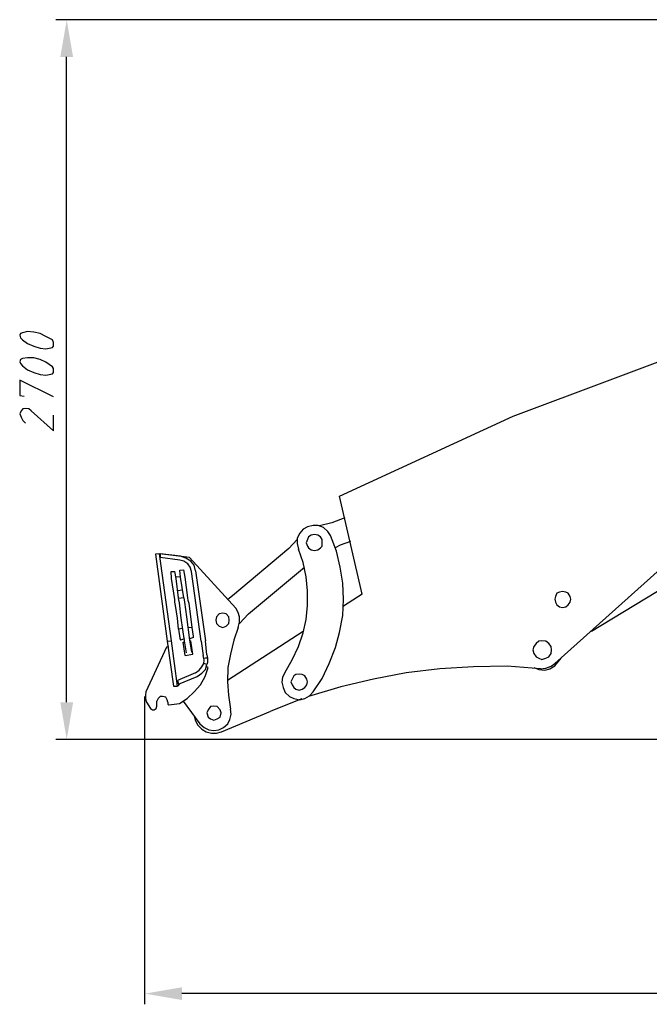
# Model space of a CAD drawing. Units: millimetres. Extents: x -0.3 to 12.3, y -8 to 10.
# Drawn here: x 1.8 to 4.2, y -8 to -4.3 of the extents above; entities that cross this region are included whole.
import ezdxf

# ---------------------------------------------------------------- set-up
doc = ezdxf.new("R2010")
doc.units = ezdxf.units.MM

msp = doc.modelspace()

# ---------------------------------------------------------------- hatches: boundary and pattern name
for points in [[(1.9798, -4.4246), (2.0038, -4.2854), (2.0278, -4.4246), (1.9798, -4.4246)], [(2.0038, -6.9866), (1.9798, -6.8474), (2.0278, -6.8474), (2.0038, -6.9866)], [(2.4364, -7.9651), (2.2972, -7.9411), (2.4364, -7.9171), (2.4364, -7.9651)]]:
    msp.add_hatch(color=256).paths.add_polyline_path(points)

# ---------------------------------------------------------------- linework, layer by layer
for points in [[(5.6594, -4.2844), (1.9627, -4.2844)], [(2.0028, -6.8464), (2.0028, -4.4237)], [(3.1115, -6.4407), (3.0274, -6.0732), (3.6784, -5.7727), (4.7701, -5.3641)], [(1.8375, -5.4603), (1.8305, -5.4622), (1.8275, -5.4693), (1.8305, -5.4793), (1.8375, -5.4863)], [(1.9507, -5.4863), (1.9256, -5.4743), (1.9046, -5.4622), (1.8806, -5.4572), (1.8565, -5.4553), (1.8375, -5.4603)], [(1.8375, -5.4863), (1.8565, -5.5003), (1.8806, -5.5103), (1.9046, -5.5173), (1.9256, -5.5203), (1.9507, -5.5153)], [(1.9507, -5.5153), (1.9547, -5.5103), (1.9547, -5.5033), (1.9547, -5.4963), (1.9507, -5.4863)], [(1.8375, -5.5564), (1.8305, -5.5604), (1.8275, -5.5684), (1.8305, -5.5754), (1.8375, -5.5844)], [(1.9507, -5.5874), (1.9256, -5.5704), (1.9046, -5.5604), (1.8806, -5.5534), (1.8565, -5.5534), (1.8375, -5.5564)], [(1.8375, -5.5844), (1.8565, -5.5995), (1.8806, -5.6085), (1.9046, -5.6165), (1.9256, -5.6185), (1.9507, -5.6135)], [(1.9507, -5.6135), (1.9547, -5.6085), (1.9547, -5.6045), (1.9547, -5.5944), (1.9507, -5.5874)], [(5.0726, -5.5924), (5.0676, -5.5965), (3.8346, -6.7022)], [(1.9547, -5.7006), (1.8275, -5.6375), (1.8275, -5.6956), (1.8446, -5.6976)], [(1.8706, -5.7527), (1.8615, -5.7457), (1.8496, -5.7437), (1.8395, -5.7457), (1.8325, -5.7527), (1.8275, -5.7647)], [(1.8275, -5.7647), (1.8325, -5.7768), (1.8395, -5.7887), (1.8496, -5.7988)], [(1.8706, -5.7527), (1.9547, -5.8278), (1.9547, -5.7697)], [(3.0464, -6.1543), (2.9983, -6.1734), (2.9522, -6.1853)], [(2.9933, -6.2214), (2.9833, -6.2054), (2.9673, -6.1904), (2.9472, -6.1834), (2.9282, -6.1834), (2.9072, -6.1884), (2.8902, -6.1974), (2.8781, -6.2124), (2.8681, -6.2315), (2.8681, -6.2505), (2.8731, -6.2725)], [(2.8371, -6.2695), (2.8681, -6.2365)], [(2.9623, -6.2485), (2.9623, -6.2365), (2.9552, -6.2265), (2.9453, -6.2194), (2.9332, -6.2174), (2.9212, -6.2194), (2.9112, -6.2265), (2.9072, -6.2365), (2.9022, -6.2485), (2.9072, -6.2605), (2.9112, -6.2675), (2.9212, -6.2745), (2.9332, -6.2775), (2.9453, -6.2745), (2.9552, -6.2675), (2.9623, -6.2605), (2.9623, -6.2485), (2.9623, -6.2485)], [(2.9282, -6.8083), (2.9623, -6.7583), (2.9883, -6.7022), (3.0124, -6.6421), (3.0274, -6.585), (3.0394, -6.5219), (3.0414, -6.4618), (3.0394, -6.3997), (3.0293, -6.3396), (3.0153, -6.2795), (2.9933, -6.2214)], [(3.0684, -6.2434), (3.0293, -6.2575)], [(3.9719, -6.58), (4.5437, -6.2334)], [(2.8371, -6.2695), (2.6257, -6.4478), (2.6087, -6.4618)], [(2.8231, -6.7342), (2.8491, -6.6881), (2.8731, -6.6381), (2.8902, -6.587), (2.9022, -6.5369), (2.9072, -6.4838), (2.9072, -6.4288), (2.9022, -6.3757), (2.8902, -6.3226), (2.8731, -6.2725)], [(3.0293, -6.2575), (3.0103, -6.2675)], [(2.3373, -6.2915), (2.3803, -6.618), (2.3974, -6.616), (2.3513, -6.2895), (2.3373, -6.2915), (2.3373, -6.2915)], [(2.6468, -6.566), (2.6518, -6.5459), (2.6518, -6.5269), (2.6468, -6.5099), (2.6378, -6.4938), (2.4645, -6.3036), (2.3513, -6.2895)], [(2.4304, -6.2986), (2.3543, -6.2895), (2.3543, -6.3036)], [(2.4715, -6.3567), (2.4665, -6.3396), (2.4575, -6.3276), (2.4435, -6.3176), (2.4284, -6.3136), (2.3543, -6.3036)], [(2.4865, -6.3536), (2.4815, -6.3326), (2.4695, -6.3176), (2.4505, -6.3056), (2.4304, -6.2986)], [(2.4094, -6.4618), (2.3974, -6.3827), (2.3954, -6.3567)], [(2.3954, -6.3567), (2.4094, -6.3567)], [(2.4234, -6.4548), (2.4144, -6.3827), (2.4094, -6.3567)], [(2.4284, -6.3516), (2.4435, -6.3496)], [(2.4435, -6.4548), (2.4304, -6.3777), (2.4284, -6.3516)], [(2.4575, -6.4548), (2.4475, -6.3777), (2.4435, -6.3496)], [(2.5076, -6.618), (2.4715, -6.3567)], [(2.4865, -6.3536), (2.5246, -6.616)], [(2.6518, -6.551), (2.6858, -6.5149), (2.8952, -6.3396)], [(2.4304, -6.3757), (2.4114, -6.3777)], [(2.4384, -6.4258), (2.4194, -6.4288)], [(3.8947, -6.4598), (3.8927, -6.4498), (3.8847, -6.4377), (3.8757, -6.4338), (3.8637, -6.4308), (3.8516, -6.4338), (3.8417, -6.4377), (3.8366, -6.4498), (3.8346, -6.4598), (3.8366, -6.4718), (3.8417, -6.4818), (3.8516, -6.4888), (3.8637, -6.4908), (3.8757, -6.4888), (3.8847, -6.4818), (3.8927, -6.4718), (3.8947, -6.4598), (3.8947, -6.4598)], [(2.4234, -6.573), (2.4194, -6.5319), (2.4114, -6.4838), (2.4094, -6.4718), (2.4094, -6.4618)], [(2.4435, -6.4548), (2.4234, -6.4578)], [(2.4525, -6.6621), (2.4455, -6.616), (2.4334, -6.5319), (2.4264, -6.4738), (2.4234, -6.4578)], [(2.4435, -6.4548), (2.4455, -6.4718), (2.4525, -6.5269), (2.4645, -6.614), (2.4715, -6.6591)], [(2.4745, -6.566), (2.4695, -6.5249), (2.4625, -6.4768), (2.4595, -6.4648), (2.4575, -6.4548)], [(3.1115, -6.4407), (3.0414, -6.4858)], [(2.6137, -6.5389), (2.6117, -6.5269), (2.6017, -6.5149), (2.5897, -6.5129), (2.5757, -6.5149), (2.5657, -6.5269), (2.5636, -6.5389), (2.5657, -6.551), (2.5757, -6.561), (2.5897, -6.566), (2.6017, -6.561), (2.6117, -6.551), (2.6137, -6.5389), (2.6137, -6.5389)], [(2.4384, -6.57), (2.4234, -6.573), (2.4284, -6.606)], [(2.4795, -6.604), (2.4795, -6.599), (2.4745, -6.566), (2.4575, -6.5679)], [(2.6468, -6.566), (2.6307, -6.614), (2.6187, -6.6661), (2.6087, -6.7172), (2.6067, -6.7702), (2.6107, -6.8203), (2.6187, -6.8734)], [(2.3803, -6.618), (2.4044, -6.7863), (2.4194, -6.7863), (2.3974, -6.616)], [(2.4284, -6.606), (2.4304, -6.614)], [(2.4455, -6.609), (2.4304, -6.614)], [(2.4795, -6.604), (2.4645, -6.609)], [(2.4645, -6.616), (2.4695, -6.616)], [(2.4765, -6.6661), (2.4695, -6.616)], [(2.5296, -6.6691), (2.5246, -6.616)], [(2.8902, -6.582), (2.6067, -6.7653)], [(3.8226, -6.6501), (3.8206, -6.6381), (3.8126, -6.626), (3.8005, -6.618), (3.7865, -6.616), (3.7745, -6.618), (3.7645, -6.626), (3.7555, -6.6381), (3.7525, -6.6501), (3.7555, -6.6641), (3.7645, -6.6761), (3.7745, -6.6812), (3.7865, -6.6862), (3.8005, -6.6812), (3.8126, -6.6761), (3.8206, -6.6641), (3.8226, -6.6501), (3.8226, -6.6501)], [(2.3854, -6.6381), (2.3784, -6.6401), (2.3012, -6.8083), (2.2993, -6.8203), (2.2993, -6.8344), (2.3032, -6.8464), (2.3183, -6.8704), (2.3253, -6.8755), (2.3323, -6.8755), (2.3393, -6.8704), (2.3423, -6.8614), (2.3423, -6.8464), (2.3423, -6.8424)], [(2.4475, -6.6711), (2.4405, -6.621)], [(2.4405, -6.621), (2.4455, -6.621)], [(2.5076, -6.618), (2.5156, -6.6711)], [(2.4475, -6.6711), (2.4765, -6.6661)], [(2.5176, -6.6831), (2.5156, -6.6711)], [(2.5316, -6.6812), (2.5246, -6.6812), (2.5176, -6.6831)], [(2.5176, -6.7022), (2.5176, -6.6981), (2.5196, -6.6931), (2.5196, -6.6881), (2.5176, -6.6831)], [(2.5296, -6.6691), (2.5316, -6.6812)], [(2.5316, -6.6812), (2.5316, -6.6981), (2.5296, -6.7052)], [(3.7555, -6.7172), (3.7745, -6.7242), (3.7966, -6.7262), (3.8156, -6.7222), (3.8346, -6.7102), (3.8467, -6.6952), (3.8586, -6.6812)], [(2.4264, -6.8514), (2.4555, -6.8324), (2.4815, -6.8083), (2.5055, -6.7823), (2.5226, -6.7503), (2.5346, -6.7172), (2.5296, -6.7142)], [(2.4865, -6.7362), (2.5005, -6.7262), (2.5105, -6.7142), (2.5176, -6.7022)], [(2.4936, -6.7503), (2.5105, -6.7382), (2.5246, -6.7242), (2.5296, -6.7052)], [(2.5296, -6.7052), (2.5176, -6.7022)], [(3.7815, -6.7222), (3.6563, -6.7122), (3.5291, -6.7142), (3.4039, -6.7222), (3.2767, -6.7362), (3.1545, -6.7603), (3.0314, -6.7893), (2.9112, -6.8254)], [(3.7815, -6.7222), (3.8005, -6.7192), (3.8206, -6.7122), (3.8346, -6.7022)], [(2.4865, -6.7362), (2.4194, -6.7653), (2.4234, -6.7793)], [(2.4234, -6.7793), (2.4936, -6.7503)], [(2.8231, -6.7342), (2.813, -6.7533), (2.811, -6.7723), (2.8151, -6.7913), (2.8231, -6.8103), (2.8391, -6.8254), (2.8561, -6.8324), (2.8781, -6.8374), (2.8972, -6.8324), (2.9142, -6.8224), (2.9282, -6.8083)], [(2.9072, -6.7702), (2.9042, -6.7603), (2.8972, -6.7482), (2.8872, -6.7432), (2.8751, -6.7412), (2.8631, -6.7432), (2.8561, -6.7482), (2.8491, -6.7603), (2.8441, -6.7702), (2.8491, -6.7823), (2.8561, -6.7913), (2.8631, -6.7983), (2.8751, -6.8013), (2.8872, -6.7983), (2.8972, -6.7913), (2.9042, -6.7823), (2.9072, -6.7702), (2.9072, -6.7702)], [(2.4094, -6.7863), (2.4164, -6.7863), (2.4234, -6.7843), (2.4264, -6.7793)], [(2.2962, -6.8254), (2.2962, -7.9812)], [(2.3834, -6.8464), (2.3803, -6.8374), (2.3753, -6.8274), (2.3634, -6.8254), (2.3543, -6.8254), (2.3463, -6.8324), (2.3423, -6.8424)], [(2.8851, -6.8344), (2.77, -6.8805)], [(2.3834, -6.8464), (2.3834, -6.8544), (2.3874, -6.8564), (2.4264, -6.8514)], [(2.4405, -6.8424), (2.5025, -6.9285), (2.5196, -6.9425), (2.5366, -6.9505), (2.5556, -6.9526), (2.5746, -6.9505), (2.5917, -6.9425), (2.6087, -6.9285), (2.6158, -6.9115), (2.6208, -6.8924), (2.6187, -6.8734)], [(2.5827, -6.8874), (2.5797, -6.8755), (2.5677, -6.8634), (2.5556, -6.8614), (2.5436, -6.8634), (2.5346, -6.8755), (2.5296, -6.8874), (2.5346, -6.9025), (2.5436, -6.9095), (2.5556, -6.9145), (2.5677, -6.9095), (2.5797, -6.9025), (2.5827, -6.8874), (2.5827, -6.8874)], [(2.4815, -6.8975), (2.4865, -6.9165), (2.4955, -6.9336), (2.5105, -6.9476), (2.5266, -6.9576), (2.5466, -6.9626), (2.5657, -6.9626), (2.5847, -6.9576)], [(2.5847, -6.9576), (2.77, -6.8805)], [(5.8758, -6.9866), (1.9627, -6.9866)], [(8.3155, -7.9401), (2.4355, -7.9401)]]:
    msp.add_lwpolyline(points)

doc.saveas('drawing.dxf')
